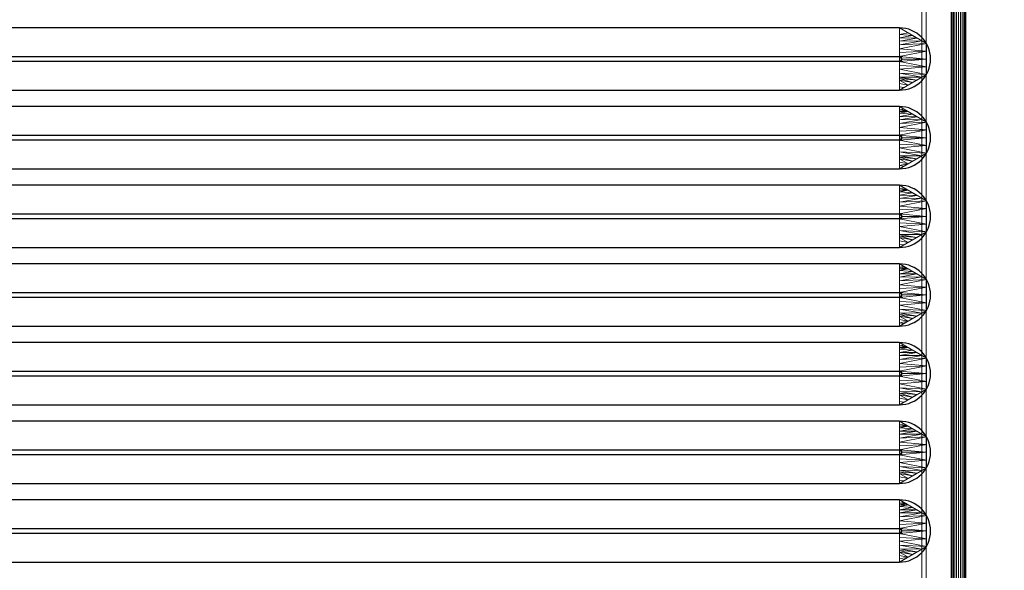
# Model space of a CAD drawing. Units: millimetres. Extents: x -1 to 1201, y -701 to 1.
# Drawn here: x 333 to 668, y -534 to -347 of the extents above; entities that cross this region are included whole.
import ezdxf

# ---------------------------------------------------------------- set-up
doc = ezdxf.new("R2010")
doc.units = ezdxf.units.MM
for name, color, linetype in [('IQ_200_3D', 1, 'Continuous'), ('IQ_204_2D', 7, 'Continuous'), ('IQ_204_3D', 7, 'Continuous')]:
    doc.layers.add(name, color=color, linetype=linetype)

msp = doc.modelspace()

# ---------------------------------------------------------------- linework, layer by layer
at = {"layer": 'IQ_204_2D'}
for p, q in [((649.96, -115), (649.96, -605)), ((654.96, -605), (654.96, -115)), ((632.38, -349.44), (73.48, -349.44)), ((73.44, -359.12), (632.34, -359.12)), ((632.34, -360.88), (73.44, -360.88)), ((73.48, -370.56), (632.38, -370.56)), ((632.38, -376.14), (73.48, -376.14)), ((73.44, -385.82), (632.34, -385.82)), ((632.34, -387.58), (73.44, -387.58)), ((73.48, -397.26), (632.38, -397.26)), ((632.38, -402.84), (73.48, -402.84)), ((73.44, -412.52), (632.34, -412.52)), ((632.34, -414.28), (73.44, -414.28)), ((73.48, -423.96), (632.38, -423.96)), ((632.38, -429.54), (73.48, -429.54)), ((73.44, -439.22), (632.34, -439.22)), ((632.34, -440.98), (73.44, -440.98)), ((73.48, -450.66), (632.38, -450.66)), ((632.38, -456.24), (73.48, -456.24)), ((73.44, -465.92), (632.34, -465.92)), ((632.34, -467.68), (73.44, -467.68)), ((73.48, -477.36), (632.38, -477.36)), ((632.38, -482.94), (73.48, -482.94)), ((73.44, -492.62), (632.34, -492.62)), ((632.34, -494.38), (73.44, -494.38)), ((73.48, -504.06), (632.38, -504.06)), ((632.38, -509.64), (73.48, -509.64)), ((73.44, -519.32), (632.34, -519.32)), ((632.34, -521.08), (73.44, -521.08)), ((73.48, -530.76), (632.38, -530.76))]:
    msp.add_line(p, q, dxfattribs=at)
for centre, radius in [((632.38, -360), 10.56), ((632.34, -360), 0.877), ((632.38, -386.7), 10.56), ((632.34, -386.7), 0.877), ((632.38, -413.4), 10.56), ((632.34, -413.4), 0.877), ((632.38, -440.1), 10.56), ((632.34, -440.1), 0.877), ((632.38, -466.8), 10.56), ((632.34, -466.8), 0.877), ((632.38, -493.5), 10.56), ((632.34, -493.5), 0.877), ((632.38, -520.2), 10.56), ((632.34, -520.2), 0.877)]:
    msp.add_arc(centre, radius, 270, 90, dxfattribs=at)

# ---------------------------------------------------------------- meshes
at = {"layer": 'IQ_200_3D', "lineweight": 18}
mesh = msp.add_polyface(dxfattribs=at)
corners = [(0, 0, 850), (0, -700, 850), (1200, -700, 850), (1200, 0, 850), (1164.5, -664.5, 850), (640, -664.5, 850), (640, -84.5, 850), (641.5, -84.5, 850), (641.5, -663, 850), (1163, -663, 850), (1163, -84.5, 850), (1164.5, -84.5, 850), (1122, -150, 850), (1122, -550, 850), (1120.13, -564.24, 850), (1114.63, -577.5, 850), (1105.89, -588.89, 850), (1094.5, -597.63, 850), (1081.24, -603.13, 850), (1067, -605, 850), (767, -605, 850), (752.76, -603.13, 850), (739.5, -597.63, 850), (728.11, -588.89, 850), (719.37, -577.5, 850), (713.87, -564.24, 850), (712, -550, 850), (712, -150, 850), (713.87, -135.76, 850), (719.37, -122.5, 850), (728.11, -111.11, 850), (739.5, -102.37, 850), (752.76, -96.87, 850), (767, -95, 850), (1067, -95, 850), (1081.24, -96.87, 850), (1094.5, -102.37, 850), (1105.89, -111.11, 850), (1114.63, -122.5, 850), (1120.13, -135.76, 850), (676, -100, 850), (676.55, -95.86, 850), (678.14, -92, 850), (680.69, -88.69, 850), (684, -86.14, 850), (687.86, -84.55, 850), (692, -84, 850), (696.14, -84.55, 850), (700, -86.14, 850), (703.31, -88.69, 850), (705.86, -92, 850), (707.45, -95.86, 850), (708, -100, 850), (707.45, -104.14, 850), (705.86, -108, 850), (703.31, -111.31, 850), (700, -113.86, 850), (696.14, -115.45, 850), (692, -116, 850), (687.86, -115.45, 850), (684, -113.86, 850), (680.69, -111.31, 850), (678.14, -108, 850), (676.55, -104.14, 850)]
mesh.append_faces([[corners[k] for k in face] for face in [(52, 30, 53), (44, 7, 45), (20, 8, 21), (23, 8, 24), (16, 9, 17), (14, 9, 15), (10, 3, 11)]], dxfattribs={"vtx0": -1, "vtx1": -1})
mesh.append_faces([[corners[k] for k in face] for face in [(3, 33, 48, 47)]], dxfattribs={"vtx0": -1, "vtx1": -1, "vtx3": -1})
mesh.append_faces([[corners[k] for k in face] for face in [(4, 2, 1, 5), (0, 6, 5, 1), (7, 41, 40), (7, 43, 42), (7, 42, 41), (7, 44, 43), (7, 40, 63), (31, 51, 50), (3, 47, 46), (9, 19, 18), (8, 25, 24), (8, 23, 22), (8, 22, 21), (9, 18, 17), (8, 20, 19, 9), (9, 16, 15), (3, 34, 33), (10, 38, 37), (10, 39, 38), (10, 37, 36)]], dxfattribs={"vtx0": -1, "vtx2": -1})
mesh.append_faces([[corners[k] for k in face] for face in [(7, 61, 60, 27), (3, 46, 45, 7), (10, 35, 34, 3)]], dxfattribs={"vtx0": -1, "vtx2": -1, "vtx3": -1})
mesh.append_faces([[corners[k] for k in face] for face in [(60, 59, 27), (62, 61, 7), (63, 62, 7), (58, 57, 28), (56, 55, 29), (54, 53, 30), (26, 25, 8), (13, 12, 10), (12, 39, 10), (36, 35, 10)]], dxfattribs={"vtx1": -1, "vtx2": -1})
mesh.append_faces([[corners[k] for k in face] for face in [(27, 26, 8, 7), (28, 27, 59, 58), (29, 28, 57, 56), (30, 29, 55, 54), (7, 6, 0, 3), (32, 31, 50, 49), (31, 30, 52, 51), (33, 32, 49, 48), (3, 2, 4, 11), (10, 9, 14, 13)]], dxfattribs={"vtx1": -1, "vtx3": -1})
mesh = msp.add_polyface(dxfattribs=at)
corners = [(0, -700, 900), (0, -23, 900), (1200, -23, 900), (1200, -700, 900), (1110, -35.11, 900), (90, -35.11, 900), (70.62, -37.66, 900), (52.56, -45.15, 900), (37.05, -57.05, 900), (25.15, -72.56, 900), (17.66, -90.62, 900), (15.11, -110, 900), (15.11, -610, 900), (17.66, -629.38, 900), (25.15, -647.44, 900), (37.05, -662.95, 900), (52.56, -674.85, 900), (70.62, -682.34, 900), (90, -684.89, 900), (1110, -684.89, 900), (1129.38, -682.34, 900), (1147.44, -674.85, 900), (1162.95, -662.95, 900), (1174.85, -647.44, 900), (1182.34, -629.38, 900), (1184.89, -610, 900), (1184.89, -110, 900), (1182.34, -90.62, 900), (1174.85, -72.56, 900), (1162.95, -57.05, 900), (1147.44, -45.15, 900), (1129.38, -37.66, 900)]
mesh.append_faces([[corners[k] for k in face] for face in [(8, 1, 9), (13, 0, 14), (30, 2, 31), (27, 2, 28), (20, 3, 21), (22, 3, 23)]], dxfattribs={"vtx0": -1, "vtx1": -1})
mesh.append_faces([[corners[k] for k in face] for face in [(1, 11, 10), (0, 12, 11, 1), (1, 6, 5), (1, 8, 7), (1, 7, 6), (0, 13, 12), (0, 16, 15), (0, 18, 17), (0, 17, 16), (3, 19, 18, 0), (2, 4, 31), (2, 30, 29), (2, 27, 26), (3, 22, 21), (3, 20, 19), (3, 25, 24)]], dxfattribs={"vtx0": -1, "vtx2": -1})
mesh.append_faces([[corners[k] for k in face] for face in [(10, 9, 1), (15, 14, 0), (29, 28, 2), (24, 23, 3)]], dxfattribs={"vtx1": -1, "vtx2": -1})
mesh.append_faces([[corners[k] for k in face] for face in [(2, 1, 5, 4), (3, 2, 26, 25)]], dxfattribs={"vtx1": -1, "vtx3": -1})
mesh = msp.add_polyface(dxfattribs=at)
corners = [(90, -48.39, 890), (1110, -48.39, 890), (1133.58, -53.08, 890), (1153.56, -66.44, 890), (1166.92, -86.42, 890), (1171.61, -110, 890), (1171.61, -610, 890), (1166.92, -633.58, 890), (1153.56, -653.56, 890), (1133.58, -666.92, 890), (1110, -671.61, 890), (90, -671.61, 890), (66.42, -666.92, 890), (46.44, -653.56, 890), (33.08, -633.58, 890), (28.39, -610, 890), (28.39, -110, 890), (33.08, -86.42, 890), (46.44, -66.44, 890), (66.42, -53.08, 890), (1122, -550, 890), (1122, -150, 890), (1120.13, -135.76, 890), (1114.63, -122.5, 890), (1105.89, -111.11, 890), (1094.5, -102.37, 890), (1081.24, -96.87, 890), (1067, -95, 890), (767, -95, 890), (752.76, -96.87, 890), (739.5, -102.37, 890), (728.11, -111.11, 890), (719.37, -122.5, 890), (713.87, -135.76, 890), (712, -150, 890), (712, -550, 890), (713.87, -564.24, 890), (719.37, -577.5, 890), (728.11, -588.89, 890), (739.5, -597.63, 890), (752.76, -603.13, 890), (767, -605, 890), (1067, -605, 890), (1081.24, -603.13, 890), (1094.5, -597.63, 890), (1105.89, -588.89, 890), (1114.63, -577.5, 890), (1120.13, -564.24, 890), (708, -100, 890), (707.45, -95.86, 890), (705.86, -92, 890), (703.31, -88.69, 890), (700, -86.14, 890), (696.14, -84.55, 890), (692, -84, 890), (687.86, -84.55, 890), (684, -86.14, 890), (680.69, -88.69, 890), (678.14, -92, 890), (676.55, -95.86, 890), (676, -100, 890), (676.55, -104.14, 890), (678.14, -108, 890), (680.69, -111.31, 890), (684, -113.86, 890), (687.86, -115.45, 890), (692, -116, 890), (696.14, -115.45, 890), (700, -113.86, 890), (703.31, -111.31, 890), (705.86, -108, 890), (707.45, -104.14, 890)]
mesh.append_faces([[corners[k] for k in face] for face in [(12, 15, 14, 13)]], dxfattribs={"vtx0": -1})
mesh.append_faces([[corners[k] for k in face] for face in [(50, 30, 51), (40, 11, 41), (37, 11, 38), (7, 45, 8), (28, 52, 29)]], dxfattribs={"vtx0": -1, "vtx1": -1})
mesh.append_faces([[corners[k] for k in face] for face in [(11, 35, 62, 0)]], dxfattribs={"vtx0": -1, "vtx1": -1, "vtx2": -1, "vtx3": -1})
mesh.append_faces([[corners[k] for k in face] for face in [(11, 0, 16, 15)]], dxfattribs={"vtx0": -1, "vtx1": -1, "vtx3": -1})
mesh.append_faces([[corners[k] for k in face] for face in [(15, 12, 11), (35, 63, 62), (0, 62, 61), (34, 65, 64), (32, 70, 69), (11, 36, 35), (0, 56, 55), (0, 54, 53, 1), (9, 44, 43, 10), (5, 20, 47, 6), (6, 47, 46), (3, 24, 23, 4), (4, 23, 22, 5)]], dxfattribs={"vtx0": -1, "vtx2": -1})
mesh.append_faces([[corners[k] for k in face] for face in [(1, 53, 52, 28)]], dxfattribs={"vtx0": -1, "vtx2": -1, "vtx3": -1})
mesh.append_faces([[corners[k] for k in face] for face in [(66, 65, 34), (68, 67, 33), (60, 59, 0), (58, 57, 0), (59, 58, 0), (0, 19, 16), (57, 56, 0), (61, 60, 0), (49, 48, 31), (48, 71, 31), (55, 54, 0), (43, 42, 10), (37, 36, 11), (39, 38, 11), (40, 39, 11), (27, 26, 1), (28, 27, 1), (22, 21, 5), (21, 20, 5)]], dxfattribs={"vtx1": -1, "vtx2": -1})
mesh.append_faces([[corners[k] for k in face] for face in [(35, 34, 64, 63), (34, 33, 67, 66), (33, 32, 69, 68), (32, 31, 71, 70), (31, 30, 50, 49), (30, 29, 52, 51), (11, 10, 42, 41), (45, 44, 9, 8), (7, 6, 46, 45), (2, 1, 26, 25), (25, 24, 3, 2)]], dxfattribs={"vtx1": -1, "vtx3": -1})
mesh.append_faces([[corners[k] for k in face] for face in [(19, 18, 17, 16)]], dxfattribs={"vtx3": -1})
mesh = msp.add_polyface(dxfattribs=at)
corners = [(1164.5, -664.5, 600), (1164.5, -84.5, 600), (1163, -84.5, 600), (1163, -663, 600), (641.5, -663, 600), (641.5, -84.5, 600), (640, -84.5, 600), (640, -664.5, 600)]
mesh.append_faces([[corners[k] for k in face] for face in [(5, 4, 7, 6)]], dxfattribs={"vtx1": -1})
mesh.append_faces([[corners[k] for k in face] for face in [(0, 7, 4, 3)]], dxfattribs={"vtx1": -1, "vtx3": -1})
mesh.append_faces([[corners[k] for k in face] for face in [(2, 1, 0, 3)]], dxfattribs={"vtx2": -1})
mesh = msp.add_polyface(dxfattribs=at)
corners = [(640, -84.5, 600), (640, -84.5, 850), (640, -664.5, 850), (640, -664.5, 600)]
mesh.append_faces([[corners[k] for k in face] for face in [(3, 2, 1, 0)]])
mesh = msp.add_polyface(dxfattribs=at)
corners = [(641.5, -663, 600), (641.5, -663, 850), (641.5, -84.5, 850), (641.5, -84.5, 600)]
mesh.append_faces([[corners[k] for k in face] for face in [(3, 2, 1, 0)]])
at = {"layer": 'IQ_204_3D', "lineweight": 18}
mesh = msp.add_polyface(dxfattribs=at)
corners = [(654.96, -605, 890), (654.96, -115, 890), (650.57, -104.39, 890), (639.96, -100, 890), (66, -100, 890), (55.39, -104.39, 890), (51, -115, 890), (51, -605, 890), (55.39, -615.61, 890), (66, -620, 890), (639.96, -620, 890), (650.57, -615.61, 890), (66, -105, 890), (639.96, -105, 890), (647.03, -107.93, 890), (649.96, -115, 890), (649.96, -605, 890), (647.03, -612.07, 890), (639.96, -615, 890), (66, -615, 890), (58.93, -612.07, 890), (56, -605, 890), (56, -115, 890), (58.93, -107.93, 890)]
mesh.append_faces([[corners[k] for k in face] for face in [(0, 16, 15, 1), (2, 14, 13, 3), (16, 0, 11, 17), (9, 19, 18, 10), (5, 23, 22, 6), (8, 20, 19, 9)]], dxfattribs={"vtx0": -1, "vtx2": -1})
mesh.append_faces([[corners[k] for k in face] for face in [(2, 1, 15, 14), (4, 3, 13, 12), (11, 10, 18, 17), (5, 4, 12, 23), (7, 6, 22, 21), (21, 20, 8, 7)]], dxfattribs={"vtx1": -1, "vtx3": -1})
mesh = msp.add_polyface(dxfattribs=at)
corners = [(654.96, -605, 890), (654.87, -605, 890.65), (654.62, -605, 891.25), (654.23, -605, 891.77), (653.71, -605, 892.17), (653.11, -605, 892.41), (652.46, -605, 892.5), (651.81, -605, 892.41), (651.21, -605, 892.17), (650.69, -605, 891.77), (650.29, -605, 891.25), (650.04, -605, 890.65), (649.96, -605, 890), (649.96, -115, 890), (650.04, -115, 890.65), (650.29, -115, 891.25), (650.69, -115, 891.77), (651.21, -115, 892.17), (651.81, -115, 892.41), (652.46, -115, 892.5), (653.11, -115, 892.41), (653.71, -115, 892.17), (654.23, -115, 891.77), (654.62, -115, 891.25), (654.87, -115, 890.65), (654.96, -115, 890)]
mesh.append_faces([[corners[k] for k in face] for face in [(12, 11, 14, 13)]], dxfattribs={"vtx1": -1})
mesh.append_faces([[corners[k] for k in face] for face in [(11, 10, 15, 14), (9, 8, 17, 16), (10, 9, 16, 15), (8, 7, 18, 17), (19, 18, 7, 6), (5, 4, 21, 20), (4, 3, 22, 21), (2, 1, 24, 23), (3, 2, 23, 22), (6, 5, 20, 19)]], dxfattribs={"vtx1": -1, "vtx3": -1})
mesh.append_faces([[corners[k] for k in face] for face in [(1, 0, 25, 24)]], dxfattribs={"vtx3": -1})
mesh = msp.add_polyface(dxfattribs=at)
corners = [(632.38, -349.44, 890), (73.48, -349.44, 890), (64.34, -354.72, 890), (64.34, -365.28, 890), (73.48, -370.56, 890), (632.38, -370.56, 890), (641.53, -365.28, 890), (641.53, -354.72, 890)]
mesh.append_faces([[corners[k] for k in face] for face in [(1, 4, 3, 2)]], dxfattribs={"vtx0": -1})
mesh.append_faces([[corners[k] for k in face] for face in [(5, 4, 1, 0)]], dxfattribs={"vtx1": -1, "vtx3": -1})
mesh.append_faces([[corners[k] for k in face] for face in [(7, 6, 5, 0)]], dxfattribs={"vtx2": -1})
mesh = msp.add_polyface(dxfattribs=at)
corners = [(632.38, -349.44, 890), (632.34, -359.12, 898), (73.44, -359.12, 898), (73.48, -349.44, 890)]
mesh.append_faces([[corners[k] for k in face] for face in [(3, 2, 1, 0)]])
mesh = msp.add_polyface(dxfattribs=at)
corners = [(632.38, -349.44, 890), (641.53, -354.72, 890), (641.53, -365.28, 890), (632.38, -370.56, 890), (632.34, -360.88, 898), (633.21, -360, 898), (632.34, -359.12, 898), (641.53, -360, 890), (632.36, -366.11, 893.68), (632.36, -353.89, 893.68), (632.35, -363.49, 895.84), (632.35, -356.51, 895.84), (638.33, -367.13, 890), (638.33, -352.87, 890), (632.36, -355.2, 894.76), (639.93, -353.8, 890), (632.36, -364.8, 894.76), (639.93, -366.2, 890), (641.53, -362.64, 890), (632.34, -362.18, 896.92), (641.53, -357.36, 890), (632.34, -357.82, 896.92), (632.37, -368.33, 891.84), (635.36, -368.84, 890), (633.87, -369.7, 890), (632.38, -369.45, 890.92), (636.84, -367.99, 890), (632.37, -367.22, 892.76), (632.36, -366.66, 893.22), (632.37, -351.67, 891.84), (635.36, -351.16, 890), (636.84, -352.01, 890), (632.37, -352.78, 892.76)]
mesh.append_faces([[corners[k] for k in face] for face in [(5, 7, 6), (21, 20, 11), (4, 7, 5), (14, 15, 9), (16, 2, 10), (18, 10, 2), (20, 6, 7), (26, 27, 23), (12, 28, 26), (31, 32, 13)]], dxfattribs={"vtx0": -1, "vtx1": -1})
mesh.append_faces([[corners[k] for k in face] for face in [(14, 1, 15), (18, 4, 19), (31, 29, 32), (9, 15, 13), (26, 28, 27), (13, 32, 9)]], dxfattribs={"vtx0": -1, "vtx2": -1})
mesh.append_faces([[corners[k] for k in face] for face in [(14, 11, 1), (20, 1, 11), (18, 7, 4), (12, 17, 8), (16, 8, 17), (17, 2, 16), (19, 10, 18), (21, 6, 20), (8, 28, 12), (27, 22, 23), (31, 30, 29)]], dxfattribs={"vtx1": -1, "vtx2": -1})
mesh.append_faces([[corners[k] for k in face] for face in [(24, 23, 22, 25)]], dxfattribs={"vtx1": -1, "vtx3": -1})
mesh.append_faces([[corners[k] for k in face] for face in [(25, 3, 24), (30, 0, 29)]], dxfattribs={"vtx2": -1})
mesh = msp.add_polyface(dxfattribs=at)
corners = [(632.34, -359.12, 898), (633.21, -360, 898), (632.34, -360.88, 898), (73.44, -360.88, 898), (72.56, -360, 898), (73.44, -359.12, 898)]
mesh.append_faces([[corners[k] for k in face] for face in [(3, 5, 4)]], dxfattribs={"vtx0": -1})
mesh.append_faces([[corners[k] for k in face] for face in [(0, 5, 3, 2)]], dxfattribs={"vtx1": -1, "vtx3": -1})
mesh.append_faces([[corners[k] for k in face] for face in [(2, 1, 0)]], dxfattribs={"vtx2": -1})
mesh = msp.add_polyface(dxfattribs=at)
corners = [(73.48, -370.56, 890), (73.44, -360.88, 898), (632.34, -360.88, 898), (632.38, -370.56, 890)]
mesh.append_faces([[corners[k] for k in face] for face in [(3, 2, 1, 0)]])
mesh = msp.add_polyface(dxfattribs=at)
corners = [(632.38, -376.14, 890), (73.48, -376.14, 890), (64.34, -381.42, 890), (64.34, -391.98, 890), (73.48, -397.26, 890), (632.38, -397.26, 890), (641.53, -391.98, 890), (641.53, -381.42, 890)]
mesh.append_faces([[corners[k] for k in face] for face in [(1, 4, 3, 2)]], dxfattribs={"vtx0": -1})
mesh.append_faces([[corners[k] for k in face] for face in [(5, 4, 1, 0)]], dxfattribs={"vtx1": -1, "vtx3": -1})
mesh.append_faces([[corners[k] for k in face] for face in [(7, 6, 5, 0)]], dxfattribs={"vtx2": -1})
mesh = msp.add_polyface(dxfattribs=at)
corners = [(632.38, -376.14, 890), (632.34, -385.82, 898), (73.44, -385.82, 898), (73.48, -376.14, 890)]
mesh.append_faces([[corners[k] for k in face] for face in [(3, 2, 1, 0)]])
mesh = msp.add_polyface(dxfattribs=at)
corners = [(632.38, -376.14, 890), (641.53, -381.42, 890), (641.53, -391.98, 890), (632.38, -397.26, 890), (632.34, -387.58, 898), (633.21, -386.7, 898), (632.34, -385.82, 898), (641.53, -386.7, 890), (632.36, -392.81, 893.68), (632.36, -380.59, 893.68), (632.35, -390.19, 895.84), (632.35, -383.21, 895.84), (638.33, -393.83, 890), (638.33, -379.57, 890), (632.36, -381.9, 894.76), (639.93, -380.5, 890), (632.36, -391.5, 894.76), (639.93, -392.9, 890), (641.53, -389.34, 890), (632.34, -388.88, 896.92), (641.53, -384.06, 890), (632.34, -384.52, 896.92), (632.37, -395.03, 891.84), (635.36, -395.54, 890), (633.87, -396.4, 890), (632.38, -396.15, 890.92), (636.84, -394.69, 890), (632.37, -393.92, 892.76), (632.36, -393.36, 893.22), (632.37, -378.37, 891.84), (635.36, -377.86, 890), (636.84, -378.71, 890), (632.37, -379.48, 892.76), (632.38, -377.25, 890.92), (633.87, -377, 890), (634.61, -377.43, 890), (632.38, -377.81, 891.38)]
mesh.append_faces([[corners[k] for k in face] for face in [(5, 7, 6), (21, 20, 11), (4, 7, 5), (14, 15, 9), (16, 2, 10), (18, 10, 2), (20, 6, 7), (27, 26, 28), (26, 27, 23), (12, 28, 26), (31, 32, 13), (35, 36, 30)]], dxfattribs={"vtx0": -1, "vtx1": -1})
mesh.append_faces([[corners[k] for k in face] for face in [(23, 22, 25), (14, 1, 15), (18, 4, 19), (31, 29, 32), (9, 15, 13), (25, 24, 23), (23, 27, 22), (35, 33, 36), (13, 32, 9), (30, 36, 29)]], dxfattribs={"vtx0": -1, "vtx2": -1})
mesh.append_faces([[corners[k] for k in face] for face in [(14, 11, 1), (20, 1, 11), (18, 7, 4), (12, 17, 8), (16, 8, 17), (17, 2, 16), (19, 10, 18), (21, 6, 20), (8, 28, 12), (31, 30, 29), (35, 34, 33)]], dxfattribs={"vtx1": -1, "vtx2": -1})
mesh.append_faces([[corners[k] for k in face] for face in [(25, 3, 24), (34, 0, 33)]], dxfattribs={"vtx2": -1})
mesh = msp.add_polyface(dxfattribs=at)
corners = [(632.34, -385.82, 898), (633.21, -386.7, 898), (632.34, -387.58, 898), (73.44, -387.58, 898), (72.56, -386.7, 898), (73.44, -385.82, 898)]
mesh.append_faces([[corners[k] for k in face] for face in [(3, 5, 4)]], dxfattribs={"vtx0": -1})
mesh.append_faces([[corners[k] for k in face] for face in [(0, 5, 3, 2)]], dxfattribs={"vtx1": -1, "vtx3": -1})
mesh.append_faces([[corners[k] for k in face] for face in [(2, 1, 0)]], dxfattribs={"vtx2": -1})
mesh = msp.add_polyface(dxfattribs=at)
corners = [(73.48, -397.26, 890), (73.44, -387.58, 898), (632.34, -387.58, 898), (632.38, -397.26, 890)]
mesh.append_faces([[corners[k] for k in face] for face in [(3, 2, 1, 0)]])
mesh = msp.add_polyface(dxfattribs=at)
corners = [(632.38, -402.84, 890), (73.48, -402.84, 890), (64.34, -408.12, 890), (64.34, -418.68, 890), (73.48, -423.96, 890), (632.38, -423.96, 890), (641.53, -418.68, 890), (641.53, -408.12, 890)]
mesh.append_faces([[corners[k] for k in face] for face in [(1, 4, 3, 2)]], dxfattribs={"vtx0": -1})
mesh.append_faces([[corners[k] for k in face] for face in [(5, 4, 1, 0)]], dxfattribs={"vtx1": -1, "vtx3": -1})
mesh.append_faces([[corners[k] for k in face] for face in [(7, 6, 5, 0)]], dxfattribs={"vtx2": -1})
mesh = msp.add_polyface(dxfattribs=at)
corners = [(632.38, -402.84, 890), (632.34, -412.52, 898), (73.44, -412.52, 898), (73.48, -402.84, 890)]
mesh.append_faces([[corners[k] for k in face] for face in [(3, 2, 1, 0)]])
mesh = msp.add_polyface(dxfattribs=at)
corners = [(632.38, -402.84, 890), (641.53, -408.12, 890), (641.53, -418.68, 890), (632.38, -423.96, 890), (632.34, -414.28, 898), (633.21, -413.4, 898), (632.34, -412.52, 898), (641.53, -413.4, 890), (632.36, -419.51, 893.68), (632.36, -407.29, 893.68), (632.35, -416.89, 895.84), (632.35, -409.91, 895.84), (638.33, -420.53, 890), (638.33, -406.27, 890), (632.36, -408.6, 894.76), (639.93, -407.2, 890), (632.36, -418.2, 894.76), (639.93, -419.6, 890), (641.53, -416.04, 890), (632.34, -415.58, 896.92), (641.53, -410.76, 890), (632.34, -411.22, 896.92), (632.37, -421.73, 891.84), (635.36, -422.24, 890), (633.87, -423.1, 890), (632.38, -422.85, 890.92), (636.84, -421.39, 890), (632.37, -420.62, 892.76), (632.36, -420.06, 893.22), (632.37, -405.07, 891.84), (635.36, -404.56, 890), (636.84, -405.41, 890), (632.37, -406.18, 892.76), (632.38, -403.95, 890.92), (633.87, -403.7, 890), (634.61, -404.13, 890), (632.38, -404.51, 891.38)]
mesh.append_faces([[corners[k] for k in face] for face in [(5, 7, 6), (21, 20, 11), (4, 7, 5), (14, 15, 9), (16, 2, 10), (18, 10, 2), (20, 6, 7), (27, 26, 28), (26, 27, 23), (12, 28, 26), (31, 32, 13), (35, 36, 30)]], dxfattribs={"vtx0": -1, "vtx1": -1})
mesh.append_faces([[corners[k] for k in face] for face in [(14, 1, 15), (18, 4, 19), (31, 29, 32), (9, 15, 13), (23, 27, 22), (35, 33, 36), (13, 32, 9), (30, 36, 29)]], dxfattribs={"vtx0": -1, "vtx2": -1})
mesh.append_faces([[corners[k] for k in face] for face in [(14, 11, 1), (20, 1, 11), (18, 7, 4), (12, 17, 8), (16, 8, 17), (17, 2, 16), (19, 10, 18), (21, 6, 20), (8, 28, 12), (31, 30, 29)]], dxfattribs={"vtx1": -1, "vtx2": -1})
mesh.append_faces([[corners[k] for k in face] for face in [(24, 23, 22, 25)]], dxfattribs={"vtx1": -1, "vtx3": -1})
mesh.append_faces([[corners[k] for k in face] for face in [(25, 3, 24)]], dxfattribs={"vtx2": -1})
mesh.append_faces([[corners[k] for k in face] for face in [(35, 34, 0, 33)]], dxfattribs={"vtx3": -1})
mesh = msp.add_polyface(dxfattribs=at)
corners = [(632.34, -412.52, 898), (633.21, -413.4, 898), (632.34, -414.28, 898), (73.44, -414.28, 898), (72.56, -413.4, 898), (73.44, -412.52, 898)]
mesh.append_faces([[corners[k] for k in face] for face in [(3, 5, 4)]], dxfattribs={"vtx0": -1})
mesh.append_faces([[corners[k] for k in face] for face in [(0, 5, 3, 2)]], dxfattribs={"vtx1": -1, "vtx3": -1})
mesh.append_faces([[corners[k] for k in face] for face in [(2, 1, 0)]], dxfattribs={"vtx2": -1})
mesh = msp.add_polyface(dxfattribs=at)
corners = [(73.48, -423.96, 890), (73.44, -414.28, 898), (632.34, -414.28, 898), (632.38, -423.96, 890)]
mesh.append_faces([[corners[k] for k in face] for face in [(3, 2, 1, 0)]])
mesh = msp.add_polyface(dxfattribs=at)
corners = [(632.38, -429.54, 890), (73.48, -429.54, 890), (64.34, -434.82, 890), (64.34, -445.38, 890), (73.48, -450.66, 890), (632.38, -450.66, 890), (641.53, -445.38, 890), (641.53, -434.82, 890)]
mesh.append_faces([[corners[k] for k in face] for face in [(1, 4, 3, 2)]], dxfattribs={"vtx0": -1})
mesh.append_faces([[corners[k] for k in face] for face in [(5, 4, 1, 0)]], dxfattribs={"vtx1": -1, "vtx3": -1})
mesh.append_faces([[corners[k] for k in face] for face in [(7, 6, 5, 0)]], dxfattribs={"vtx2": -1})
mesh = msp.add_polyface(dxfattribs=at)
corners = [(632.38, -429.54, 890), (632.34, -439.22, 898), (73.44, -439.22, 898), (73.48, -429.54, 890)]
mesh.append_faces([[corners[k] for k in face] for face in [(3, 2, 1, 0)]])
mesh = msp.add_polyface(dxfattribs=at)
corners = [(632.38, -429.54, 890), (641.53, -434.82, 890), (641.53, -445.38, 890), (632.38, -450.66, 890), (632.34, -440.98, 898), (633.21, -440.1, 898), (632.34, -439.22, 898), (641.53, -440.1, 890), (632.36, -446.21, 893.68), (632.36, -433.99, 893.68), (632.35, -443.59, 895.84), (632.35, -436.61, 895.84), (638.33, -447.23, 890), (638.33, -432.97, 890), (632.36, -435.3, 894.76), (639.93, -433.9, 890), (632.36, -444.9, 894.76), (639.93, -446.3, 890), (641.53, -442.74, 890), (632.34, -442.28, 896.92), (641.53, -437.46, 890), (632.34, -437.92, 896.92), (632.37, -448.43, 891.84), (635.36, -448.94, 890), (633.87, -449.8, 890), (632.38, -449.55, 890.92), (636.84, -448.09, 890), (632.37, -447.32, 892.76), (632.36, -446.76, 893.22), (632.37, -431.77, 891.84), (635.36, -431.26, 890), (636.84, -432.11, 890), (632.37, -432.88, 892.76), (632.38, -430.65, 890.92), (633.87, -430.4, 890), (634.61, -430.83, 890), (632.38, -431.21, 891.38)]
mesh.append_faces([[corners[k] for k in face] for face in [(5, 7, 6), (21, 20, 11), (4, 7, 5), (14, 15, 9), (16, 2, 10), (18, 10, 2), (20, 6, 7), (27, 26, 28), (26, 27, 23), (12, 28, 26), (31, 32, 13), (35, 36, 30)]], dxfattribs={"vtx0": -1, "vtx1": -1})
mesh.append_faces([[corners[k] for k in face] for face in [(23, 22, 25), (14, 1, 15), (18, 4, 19), (31, 29, 32), (9, 15, 13), (25, 24, 23), (23, 27, 22), (35, 33, 36), (13, 32, 9), (30, 36, 29)]], dxfattribs={"vtx0": -1, "vtx2": -1})
mesh.append_faces([[corners[k] for k in face] for face in [(14, 11, 1), (20, 1, 11), (18, 7, 4), (12, 17, 8), (16, 8, 17), (17, 2, 16), (19, 10, 18), (21, 6, 20), (8, 28, 12), (31, 30, 29), (35, 34, 33)]], dxfattribs={"vtx1": -1, "vtx2": -1})
mesh.append_faces([[corners[k] for k in face] for face in [(25, 3, 24), (34, 0, 33)]], dxfattribs={"vtx2": -1})
mesh = msp.add_polyface(dxfattribs=at)
corners = [(632.34, -439.22, 898), (633.21, -440.1, 898), (632.34, -440.98, 898), (73.44, -440.98, 898), (72.56, -440.1, 898), (73.44, -439.22, 898)]
mesh.append_faces([[corners[k] for k in face] for face in [(3, 5, 4)]], dxfattribs={"vtx0": -1})
mesh.append_faces([[corners[k] for k in face] for face in [(0, 5, 3, 2)]], dxfattribs={"vtx1": -1, "vtx3": -1})
mesh.append_faces([[corners[k] for k in face] for face in [(2, 1, 0)]], dxfattribs={"vtx2": -1})
mesh = msp.add_polyface(dxfattribs=at)
corners = [(73.48, -450.66, 890), (73.44, -440.98, 898), (632.34, -440.98, 898), (632.38, -450.66, 890)]
mesh.append_faces([[corners[k] for k in face] for face in [(3, 2, 1, 0)]])
mesh = msp.add_polyface(dxfattribs=at)
corners = [(632.38, -456.24, 890), (73.48, -456.24, 890), (64.34, -461.52, 890), (64.34, -472.08, 890), (73.48, -477.36, 890), (632.38, -477.36, 890), (641.53, -472.08, 890), (641.53, -461.52, 890)]
mesh.append_faces([[corners[k] for k in face] for face in [(1, 4, 3, 2)]], dxfattribs={"vtx0": -1})
mesh.append_faces([[corners[k] for k in face] for face in [(5, 4, 1, 0)]], dxfattribs={"vtx1": -1, "vtx3": -1})
mesh.append_faces([[corners[k] for k in face] for face in [(7, 6, 5, 0)]], dxfattribs={"vtx2": -1})
mesh = msp.add_polyface(dxfattribs=at)
corners = [(632.38, -456.24, 890), (632.34, -465.92, 898), (73.44, -465.92, 898), (73.48, -456.24, 890)]
mesh.append_faces([[corners[k] for k in face] for face in [(3, 2, 1, 0)]])
mesh = msp.add_polyface(dxfattribs=at)
corners = [(632.38, -456.24, 890), (641.53, -461.52, 890), (641.53, -472.08, 890), (632.38, -477.36, 890), (632.34, -467.68, 898), (633.21, -466.8, 898), (632.34, -465.92, 898), (641.53, -466.8, 890), (632.36, -472.91, 893.68), (632.36, -460.69, 893.68), (632.35, -470.29, 895.84), (632.35, -463.31, 895.84), (638.33, -473.93, 890), (638.33, -459.67, 890), (632.36, -462, 894.76), (639.93, -460.6, 890), (632.36, -471.6, 894.76), (639.93, -473, 890), (641.53, -469.44, 890), (632.34, -468.98, 896.92), (641.53, -464.16, 890), (632.34, -464.62, 896.92), (632.37, -475.13, 891.84), (635.36, -475.64, 890), (633.87, -476.5, 890), (632.38, -476.25, 890.92), (636.84, -474.79, 890), (632.37, -474.02, 892.76), (632.36, -473.46, 893.22), (632.37, -458.47, 891.84), (635.36, -457.96, 890), (636.84, -458.81, 890), (632.37, -459.58, 892.76), (632.38, -457.35, 890.92), (633.87, -457.1, 890), (634.61, -457.53, 890), (632.38, -457.91, 891.38)]
mesh.append_faces([[corners[k] for k in face] for face in [(5, 7, 6), (21, 20, 11), (4, 7, 5), (14, 15, 9), (16, 2, 10), (18, 10, 2), (20, 6, 7), (27, 26, 28), (26, 27, 23), (12, 28, 26), (31, 32, 13), (35, 36, 30)]], dxfattribs={"vtx0": -1, "vtx1": -1})
mesh.append_faces([[corners[k] for k in face] for face in [(14, 1, 15), (18, 4, 19), (31, 29, 32), (9, 15, 13), (23, 27, 22), (35, 33, 36), (13, 32, 9), (30, 36, 29)]], dxfattribs={"vtx0": -1, "vtx2": -1})
mesh.append_faces([[corners[k] for k in face] for face in [(14, 11, 1), (20, 1, 11), (18, 7, 4), (12, 17, 8), (16, 8, 17), (17, 2, 16), (19, 10, 18), (21, 6, 20), (8, 28, 12), (31, 30, 29), (35, 34, 33)]], dxfattribs={"vtx1": -1, "vtx2": -1})
mesh.append_faces([[corners[k] for k in face] for face in [(24, 23, 22, 25)]], dxfattribs={"vtx1": -1, "vtx3": -1})
mesh.append_faces([[corners[k] for k in face] for face in [(25, 3, 24), (34, 0, 33)]], dxfattribs={"vtx2": -1})
mesh = msp.add_polyface(dxfattribs=at)
corners = [(632.34, -465.92, 898), (633.21, -466.8, 898), (632.34, -467.68, 898), (73.44, -467.68, 898), (72.56, -466.8, 898), (73.44, -465.92, 898)]
mesh.append_faces([[corners[k] for k in face] for face in [(3, 5, 4)]], dxfattribs={"vtx0": -1})
mesh.append_faces([[corners[k] for k in face] for face in [(0, 5, 3, 2)]], dxfattribs={"vtx1": -1, "vtx3": -1})
mesh.append_faces([[corners[k] for k in face] for face in [(2, 1, 0)]], dxfattribs={"vtx2": -1})
mesh = msp.add_polyface(dxfattribs=at)
corners = [(73.48, -477.36, 890), (73.44, -467.68, 898), (632.34, -467.68, 898), (632.38, -477.36, 890)]
mesh.append_faces([[corners[k] for k in face] for face in [(3, 2, 1, 0)]])
mesh = msp.add_polyface(dxfattribs=at)
corners = [(632.38, -482.94, 890), (73.48, -482.94, 890), (64.34, -488.22, 890), (64.34, -498.78, 890), (73.48, -504.06, 890), (632.38, -504.06, 890), (641.53, -498.78, 890), (641.53, -488.22, 890)]
mesh.append_faces([[corners[k] for k in face] for face in [(1, 4, 3, 2)]], dxfattribs={"vtx0": -1})
mesh.append_faces([[corners[k] for k in face] for face in [(5, 4, 1, 0)]], dxfattribs={"vtx1": -1, "vtx3": -1})
mesh.append_faces([[corners[k] for k in face] for face in [(7, 6, 5, 0)]], dxfattribs={"vtx2": -1})
mesh = msp.add_polyface(dxfattribs=at)
corners = [(632.38, -482.94, 890), (632.34, -492.62, 898), (73.44, -492.62, 898), (73.48, -482.94, 890)]
mesh.append_faces([[corners[k] for k in face] for face in [(3, 2, 1, 0)]])
mesh = msp.add_polyface(dxfattribs=at)
corners = [(632.38, -482.94, 890), (641.53, -488.22, 890), (641.53, -498.78, 890), (632.38, -504.06, 890), (632.34, -494.38, 898), (633.21, -493.5, 898), (632.34, -492.62, 898), (641.53, -493.5, 890), (632.36, -499.61, 893.68), (632.36, -487.39, 893.68), (632.35, -496.99, 895.84), (632.35, -490.01, 895.84), (638.33, -500.63, 890), (638.33, -486.37, 890), (632.36, -488.7, 894.76), (639.93, -487.3, 890), (632.36, -498.3, 894.76), (639.93, -499.7, 890), (641.53, -496.14, 890), (632.34, -495.68, 896.92), (641.53, -490.86, 890), (632.34, -491.32, 896.92), (632.37, -501.83, 891.84), (635.36, -502.34, 890), (633.87, -503.2, 890), (632.38, -502.95, 890.92), (636.84, -501.49, 890), (632.37, -500.72, 892.76), (632.36, -500.16, 893.22), (632.37, -485.17, 891.84), (635.36, -484.66, 890), (636.84, -485.51, 890), (632.37, -486.28, 892.76), (632.38, -484.05, 890.92), (633.87, -483.8, 890), (634.61, -484.23, 890), (632.38, -484.61, 891.38)]
mesh.append_faces([[corners[k] for k in face] for face in [(5, 7, 6), (21, 20, 11), (4, 7, 5), (14, 15, 9), (16, 2, 10), (18, 10, 2), (20, 6, 7), (27, 26, 28), (26, 27, 23), (12, 28, 26), (31, 32, 13), (35, 36, 30)]], dxfattribs={"vtx0": -1, "vtx1": -1})
mesh.append_faces([[corners[k] for k in face] for face in [(14, 1, 15), (18, 4, 19), (31, 29, 32), (9, 15, 13), (23, 27, 22), (35, 33, 36), (13, 32, 9), (30, 36, 29)]], dxfattribs={"vtx0": -1, "vtx2": -1})
mesh.append_faces([[corners[k] for k in face] for face in [(14, 11, 1), (20, 1, 11), (18, 7, 4), (12, 17, 8), (16, 8, 17), (17, 2, 16), (19, 10, 18), (21, 6, 20), (8, 28, 12), (31, 30, 29)]], dxfattribs={"vtx1": -1, "vtx2": -1})
mesh.append_faces([[corners[k] for k in face] for face in [(24, 23, 22, 25)]], dxfattribs={"vtx1": -1, "vtx3": -1})
mesh.append_faces([[corners[k] for k in face] for face in [(25, 3, 24)]], dxfattribs={"vtx2": -1})
mesh.append_faces([[corners[k] for k in face] for face in [(35, 34, 0, 33)]], dxfattribs={"vtx3": -1})
mesh = msp.add_polyface(dxfattribs=at)
corners = [(632.34, -492.62, 898), (633.21, -493.5, 898), (632.34, -494.38, 898), (73.44, -494.38, 898), (72.56, -493.5, 898), (73.44, -492.62, 898)]
mesh.append_faces([[corners[k] for k in face] for face in [(3, 5, 4)]], dxfattribs={"vtx0": -1})
mesh.append_faces([[corners[k] for k in face] for face in [(0, 5, 3, 2)]], dxfattribs={"vtx1": -1, "vtx3": -1})
mesh.append_faces([[corners[k] for k in face] for face in [(2, 1, 0)]], dxfattribs={"vtx2": -1})
mesh = msp.add_polyface(dxfattribs=at)
corners = [(73.48, -504.06, 890), (73.44, -494.38, 898), (632.34, -494.38, 898), (632.38, -504.06, 890)]
mesh.append_faces([[corners[k] for k in face] for face in [(3, 2, 1, 0)]])
mesh = msp.add_polyface(dxfattribs=at)
corners = [(632.38, -509.64, 890), (73.48, -509.64, 890), (64.34, -514.92, 890), (64.34, -525.48, 890), (73.48, -530.76, 890), (632.38, -530.76, 890), (641.53, -525.48, 890), (641.53, -514.92, 890)]
mesh.append_faces([[corners[k] for k in face] for face in [(1, 4, 3, 2)]], dxfattribs={"vtx0": -1})
mesh.append_faces([[corners[k] for k in face] for face in [(5, 4, 1, 0)]], dxfattribs={"vtx1": -1, "vtx3": -1})
mesh.append_faces([[corners[k] for k in face] for face in [(7, 6, 5, 0)]], dxfattribs={"vtx2": -1})
mesh = msp.add_polyface(dxfattribs=at)
corners = [(632.38, -509.64, 890), (632.34, -519.32, 898), (73.44, -519.32, 898), (73.48, -509.64, 890)]
mesh.append_faces([[corners[k] for k in face] for face in [(3, 2, 1, 0)]])
mesh = msp.add_polyface(dxfattribs=at)
corners = [(632.38, -509.64, 890), (641.53, -514.92, 890), (641.53, -525.48, 890), (632.38, -530.76, 890), (632.34, -521.08, 898), (633.21, -520.2, 898), (632.34, -519.32, 898), (641.53, -520.2, 890), (632.36, -526.31, 893.68), (632.36, -514.09, 893.68), (632.35, -523.69, 895.84), (632.35, -516.71, 895.84), (638.33, -527.33, 890), (638.33, -513.07, 890), (632.36, -515.4, 894.76), (639.93, -514, 890), (632.36, -525, 894.76), (639.93, -526.4, 890), (641.53, -522.84, 890), (632.34, -522.38, 896.92), (641.53, -517.56, 890), (632.34, -518.02, 896.92), (632.37, -528.53, 891.84), (635.36, -529.04, 890), (633.87, -529.9, 890), (632.38, -529.65, 890.92), (636.84, -528.19, 890), (632.37, -527.42, 892.76), (632.36, -526.86, 893.22), (632.37, -511.87, 891.84), (635.36, -511.36, 890), (636.84, -512.21, 890), (632.37, -512.98, 892.76), (632.38, -510.75, 890.92), (633.87, -510.5, 890), (634.61, -510.93, 890), (632.38, -511.31, 891.38)]
mesh.append_faces([[corners[k] for k in face] for face in [(5, 7, 6), (21, 20, 11), (4, 7, 5), (14, 15, 9), (16, 2, 10), (18, 10, 2), (20, 6, 7), (27, 26, 28), (26, 27, 23), (12, 28, 26), (31, 32, 13), (35, 36, 30)]], dxfattribs={"vtx0": -1, "vtx1": -1})
mesh.append_faces([[corners[k] for k in face] for face in [(23, 22, 25), (14, 1, 15), (18, 4, 19), (31, 29, 32), (9, 15, 13), (23, 27, 22), (35, 33, 36), (13, 32, 9), (30, 36, 29)]], dxfattribs={"vtx0": -1, "vtx2": -1})
mesh.append_faces([[corners[k] for k in face] for face in [(14, 11, 1), (20, 1, 11), (18, 7, 4), (12, 17, 8), (16, 8, 17), (17, 2, 16), (19, 10, 18), (21, 6, 20), (8, 28, 12), (31, 30, 29), (35, 34, 33)]], dxfattribs={"vtx1": -1, "vtx2": -1})
mesh.append_faces([[corners[k] for k in face] for face in [(3, 24, 23, 25), (34, 0, 33)]], dxfattribs={"vtx2": -1})
mesh = msp.add_polyface(dxfattribs=at)
corners = [(632.34, -519.32, 898), (633.21, -520.2, 898), (632.34, -521.08, 898), (73.44, -521.08, 898), (72.56, -520.2, 898), (73.44, -519.32, 898)]
mesh.append_faces([[corners[k] for k in face] for face in [(3, 5, 4)]], dxfattribs={"vtx0": -1})
mesh.append_faces([[corners[k] for k in face] for face in [(0, 5, 3, 2)]], dxfattribs={"vtx1": -1, "vtx3": -1})
mesh.append_faces([[corners[k] for k in face] for face in [(2, 1, 0)]], dxfattribs={"vtx2": -1})
mesh = msp.add_polyface(dxfattribs=at)
corners = [(73.48, -530.76, 890), (73.44, -521.08, 898), (632.34, -521.08, 898), (632.38, -530.76, 890)]
mesh.append_faces([[corners[k] for k in face] for face in [(3, 2, 1, 0)]])

doc.saveas('drawing.dxf')
